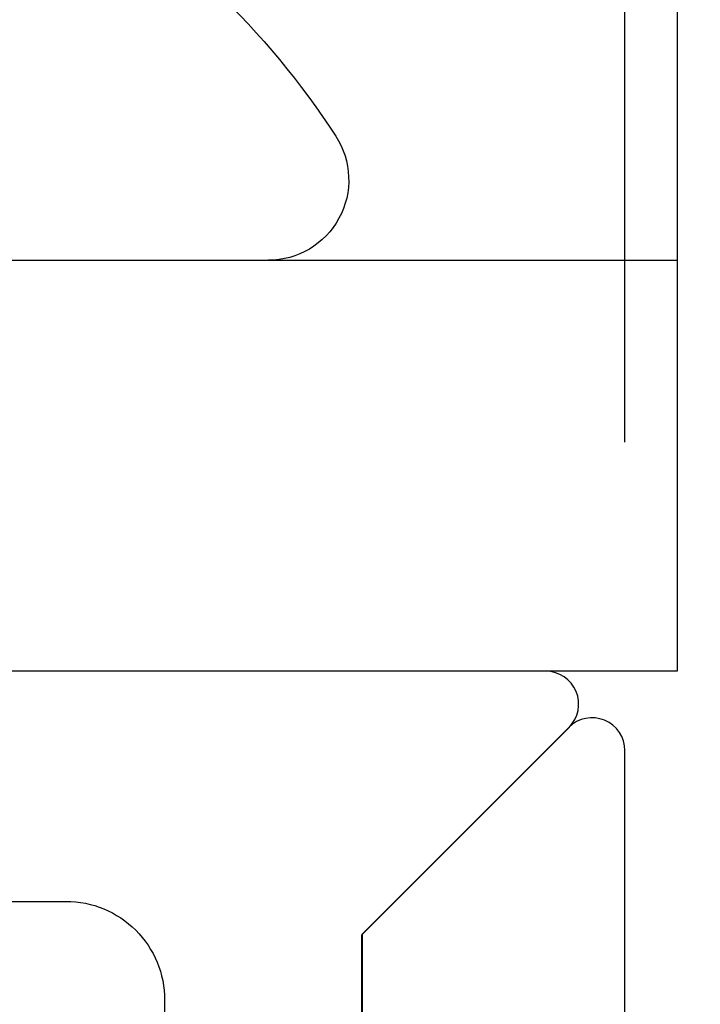
# Model space of a CAD drawing. Units: inches. Extents: x 0 to 32, y 0 to 43.3.
# Drawn here: x 4.4 to 4.6, y 29.3 to 29.6 of the extents above; entities that cross this region are included whole.
import ezdxf
from ezdxf import colors
from ezdxf.entities.mleader import LeaderData, LeaderLine
from ezdxf.math import Vec2, Vec3

# ---------------------------------------------------------------- set-up
doc = ezdxf.new("R2010")
doc.units = ezdxf.units.IN
doc.header["$LTSCALE"] = 0.25
doc.header["$MEASUREMENT"] = 0
for name, color, linetype in [('Arcadia-Dim', 4, 'Continuous'), ('Arcadia-Profile', 6, 'Continuous'), ('Arcadia-Text', 3, 'Continuous')]:
    doc.layers.add(name, color=color, linetype=linetype)
doc.styles.get("Standard").update_dxf_attribs({"font": 'ARIALN.TTF'})
doc.dimstyles.new('Arcadia-2', dxfattribs={"dimscale": 2, "dimtxt": 0.0938, "dimasz": 0.0938, "dimexe": 0.0546, "dimexo": 0.0469, "dimgap": 0.0469, "dimtad": 0, "dimtih": 1, "dimdec": 4, "dimzin": 3, "dimdsep": 46, "dimlunit": 4, "dimtxsty": 'Standard', "dimblk": 'ARCHTICK', "dimcen": 0.0469, "dimdle": 0.0546, "dimclrd": 256, "dimclre": 256, "dimclrt": 256, "dimadec": 0, "dimazin": 0, "dimtfac": 0.75, "dimtdec": 4, "dimtix": 1, "dimtmove": 2, "dimatfit": 3, "dimfxl": 1, "dimtolj": 1, "dimtzin": 3, "dimlwd": -3, "dimlwe": -3, "dimarcsym": 0})

# ---------------------------------------------------------------- blocks, each defined once
blk = doc.blocks.new('Clip OPG1999-23')
at = {"layer": 'Arcadia-Profile'}
for points in [[(-0.3125, -0.875), (0.3125, -0.875), (0.3125, 0), (-0.3125, 0)], [(0.3125, 0), (-0.3125, 0), (-0.3125, -0.125), (0.3125, -0.125)]]:
    blk.add_lwpolyline(points, close=True, dxfattribs=at)
blk = doc.blocks.new('*U5')
at = {"layer": 'Arcadia-Profile'}
blk.add_line((0, 0.1880594397940647), (0, -0.1880594397940647), dxfattribs=at)
for centre, radius, start, end in [((0.09766265544913111, 0), 0.2486626572739935, 210.3775508006482, 237.0051467585517), ((-0.02444055919093557, -0.1880594433771674), 0.02444055919093676, 237.0051467585511, 7.63333123551244e-14)]:
    blk.add_arc(centre, radius, start, end, dxfattribs=at)
blk = doc.blocks.new('_ArchTick')
at = {"color": 0, "linetype": 'ByBlock', "lineweight": -3, "const_width": 0.15}
blk.add_lwpolyline([(-0.5, -0.5), (0.5, 0.5)], dxfattribs=at)
blk = doc.blocks.new('*D35')
at = {"layer": 'Arcadia-Dim', "lineweight": -3, "transparency": 16777216}
for p, q in [((2.899195762962039, 29.47453514456034), (2.899195762962039, 30.98993514394901)), ((4.625195774819248, 29.45046407674848), (4.625195774819248, 30.98993514394901)), ((2.789995762962039, 30.88073514394901), (3.543163811182595, 30.88073514394901)), ((4.734395774819249, 30.88073514394901), (3.981227726598693, 30.88073514394901))]:
    blk.add_line(p, q, dxfattribs=at)
at = {"layer": 'Defpoints', "color": 0, "lineweight": -3, "transparency": 16777216}
for p in [(2.899195762962039, 30.88073514394901), (2.899195762962039, 29.38073514456034), (4.625195774819248, 29.35666407674848)]:
    blk.add_point(p, dxfattribs=at)
at = {"layer": 'Arcadia-Dim', "lineweight": -3, "transparency": 16777216, "xscale": 0.1876, "yscale": 0.1876, "zscale": 0.1876, "rotation": 180}
blk.add_blockref('_ArchTick', (2.899195762962039, 30.88073514394901), dxfattribs=at)
at = {"layer": 'Arcadia-Dim', "lineweight": -3, "transparency": 16777216, "xscale": 0.1876, "yscale": 0.1876, "zscale": 0.1876}
blk.add_blockref('_ArchTick', (4.625195774819248, 30.88073514394901), dxfattribs=at)
at = {"layer": 'Arcadia-Dim', "lineweight": -3, "transparency": 16777216, "insert": (3.762195768890644, 30.88073514394901), "char_height": 0.1876, "attachment_point": 5}
blk.add_mtext('\\A1;1{\\H0.75x;\\S3/4;}"', dxfattribs=at)

msp = doc.modelspace()

# ---------------------------------------------------------------- linework, layer by layer
at = {"layer": 'Arcadia-Profile'}
for points in [[(4.149145777241317, 29.31073514401123), (4.455124707007387, 29.31073514401123, -0.4142135623731298), (4.485124707007389, 29.28073514401123), (4.485124707007392, 29.21073514456033, 0.5920056181180381), (4.500498157091615, 29.20230151934977), (4.545124707007391, 29.23073514456034), (4.545124707007391, 29.30059300893661), (4.608195774819253, 29.36366407674847, 0.6681786379191439), (4.601124707007385, 29.38073514456034), (4.056176079954293, 29.38073514456034)], [(4.625195774819248, 27.40487728018407), (4.625195774819248, 29.35659300893661, 0.6681786379192762), (4.608124707007386, 29.36366407674847), (4.54519577481925, 29.30073514456034), (4.54519577481925, 29.20073514456034), (4.48719577481925, 29.20073514456034), (4.461215012705717, 29.24573514456034, 0.4142135623731661), (4.447554758667872, 29.24939539859818), (4.304445774819248, 29.16677138824973, 0.2679491924310799), (4.287195774819248, 29.13689351181917), (4.287195774819251, 29.13573881128078, 0.5773502691897499), (4.338945774819249, 29.10586093485023), (4.382029169835294, 29.13073514456034), (4.555195774819248, 29.13073514456034), (4.555195774819248, 29.00509367902426, -0.9999999999998225), (4.555195774819248, 28.98509367902426), (4.555195774819248, 28.90509367902426, -0.9999999999998669), (4.555195774819248, 28.88509367902427), (4.555195774819248, 27.63073514456034)]]:
    msp.add_lwpolyline(points, format="xyb", dxfattribs=at)

# ---------------------------------------------------------------- block references
at = {"lineweight": -3, "xscale": -1, "rotation": 90}
msp.add_blockref('*U5', (4.328650400802383, 29.50573514456034), dxfattribs=at)
at = {"layer": 'Arcadia-Profile', "xscale": -1, "rotation": 180}
msp.add_blockref('Clip OPG1999-23', (4.328650400802383, 29.38073514456034), dxfattribs=at)

# ---------------------------------------------------------------- dimensions: what is measured, and where the dimension line sits
at = {"layer": 'Arcadia-Dim', "lineweight": -3}
dim = msp.add_linear_dim(base=(2.899195762962039, 30.88073514394901), p1=(4.625195774819248, 29.35666407674848), p2=(2.899195762962039, 29.38073514456034), dimstyle='Arcadia-2', dxfattribs=at)
dim.commit()
dim.dimension.update_dxf_attribs({"geometry": '*D35', "text_midpoint": (3.762195768890644, 30.88073514394901)})

# ---------------------------------------------------------------- leaders
at = {"layer": 'Arcadia-Text', "lineweight": -3}
ml = msp.add_multileader_mtext('Standard', dxfattribs=at)
ml.set_content('VTLTG', color=256)
ml.set_leader_properties()
ml.build(insert=Vec2(0, 0))
ml.multileader.update_dxf_attribs({"dogleg_length": 0.1875, "arrow_head_size": 0.24})
ctx = ml.context
ctx.base_point, ctx.char_height, ctx.arrow_head_size, ctx.landing_gap_size, ctx.plane_origin = Vec3(5.312891543789648, 30.63073514394831), 0.1875, 0.24, 0.125, Vec3(8.550127068302395, 33.22123322506407)
notes = []
notes.append((ctx, [(1, (1, 1, 0), (5.125391543789648, 30.63073514394831), (1, 0), 0.1875, [(0, [(3.836722882985319, 29.44471824626073)], 0, [])])]))
ctx.mtext.insert, ctx.mtext.flow_direction = Vec3(5.437891543789648, 30.72608388201107), 5
for ctx, leaders in notes:
    for number, flags, end, landing, length, lines in leaders:
        leader = LeaderData()
        leader.index, (leader.has_last_leader_line, leader.has_dogleg_vector, leader.attachment_direction) = number, flags
        leader.last_leader_point, leader.dogleg_vector, leader.dogleg_length = Vec3(end), Vec3(landing), length
        for number, points, colour, breaks in lines:
            line = LeaderLine()
            line.index, line.vertices, line.color, line.breaks = number, Vec3.list(points), colors.encode_raw_color(colour), breaks
            leader.lines.append(line)
        ctx.leaders.append(leader)

doc.saveas('drawing.dxf')
